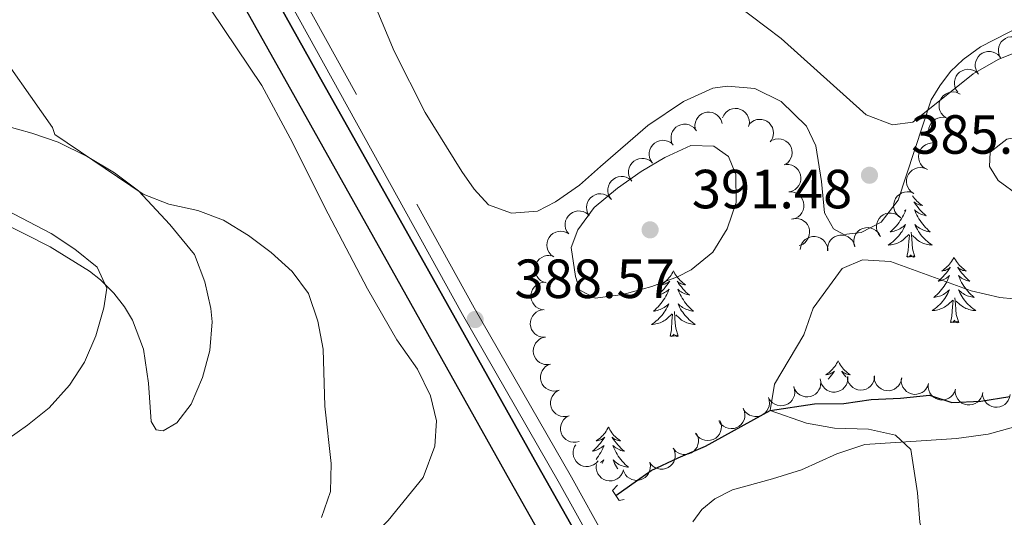
# Model space of a CAD drawing. Units: metres. Extents: x 627917 to 632426, y 687776 to 690828.
# Drawn here: x 629215 to 629394, y 688810 to 688901 of the extents above; entities that cross this region are included whole.
import ezdxf

# ---------------------------------------------------------------- set-up
doc = ezdxf.new("R2010")
doc.units = ezdxf.units.M
doc.header["$MEASUREMENT"] = 0
doc.linetypes.add('DGN Style 2', pattern=[56.87082, 34.122492, -22.748328])
doc.linetypes.add('DGN Style 3', pattern=[79.619148, 56.87082, -22.748328])
for name, color, linetype, lineweight in [('Carátula', 7, 'Continuous', 0), ('Elementos auxiliares', 7, 'Continuous', 0), ('Entidades rústicas y varios', 7, 'Continuous', 0), ('Hidrografía', 7, 'Continuous', 0), ('Relieve y altimetría', 7, 'Continuous', 0), ('Textos de rotulación', 7, 'Continuous', 0), ('Viales y ferrocarril', 7, 'Continuous', 0)]:
    doc.layers.add(name, color=color, linetype=linetype, lineweight=lineweight)
doc.styles.add('Style-Arial', font='txt')

# ---------------------------------------------------------------- blocks, each defined once
blk = doc.blocks.new('5PATER_14')
at = {"layer": 'Relieve y altimetría', "linetype": 'Continuous', "lineweight": 0}
h = blk.add_hatch(color=250, dxfattribs=at)
edge = h.paths.add_edge_path()
edge.add_ellipse((0, 0), major_axis=(-1.1, -1.11), ratio=0.999422, start_angle=0, end_angle=360)
blk = doc.blocks.new('5PATER_25')
at = {"layer": 'Relieve y altimetría', "linetype": 'Continuous', "lineweight": 0}
h = blk.add_hatch(color=250, dxfattribs=at)
edge = h.paths.add_edge_path()
edge.add_ellipse((0, 0), major_axis=(-1.1, -1.11), ratio=0.999422, start_angle=0, end_angle=360)
blk = doc.blocks.new('5PATER_97')
at = {"layer": 'Relieve y altimetría', "linetype": 'Continuous', "lineweight": 0}
h = blk.add_hatch(color=250, dxfattribs=at)
edge = h.paths.add_edge_path()
edge.add_ellipse((0, 0), major_axis=(-1.1, -1.11), ratio=0.999422, start_angle=0, end_angle=360)

msp = doc.modelspace()

# ---------------------------------------------------------------- linework, layer by layer
at = {"layer": 'Carátula', "color": 7, "linetype": 'Continuous', "lineweight": 0}
msp.add_3dface([(627972.159, 687776.04), (632426.384, 687858.937), (632371.119, 690828.434), (627916.894, 690745.537)], dxfattribs=at)
at = {"layer": 'Elementos auxiliares', "color": 250, "linetype": 'Continuous', "lineweight": 0}
msp.add_3dface([(628833.02, 688186.07), (628790.48, 690499.28), (632222.28, 690563.17), (632265.95, 688249.96)], dxfattribs=at)
at = {"layer": 'Entidades rústicas y varios', "color": 92, "linetype": 'Continuous', "lineweight": 0, "flags": 128}
for points, elevation in [([(629393.539, 688893.845), (629393.289, 688894.348), (629393.164, 688894.921), (629393.159, 688895.403), (629393.243, 688895.841), (629393.412, 688896.304), (629393.671, 688896.722), (629394.007, 688897.08), (629394.42, 688897.365), (629394.883, 688897.573), (629395.379, 688897.679), (629395.931, 688897.675), (629396.392, 688897.57), (629396.85, 688897.384), (629397.265, 688897.119), (629397.532, 688896.847), (629397.757, 688896.53)], 386.839), ([(629389.321, 688891.16), (629389.071, 688891.663), (629388.946, 688892.236), (629388.941, 688892.718), (629389.025, 688893.156), (629389.194, 688893.618), (629389.453, 688894.037), (629389.789, 688894.395), (629390.202, 688894.68), (629390.665, 688894.888), (629391.161, 688894.994), (629391.713, 688894.99), (629392.174, 688894.885), (629392.632, 688894.699), (629393.047, 688894.434), (629393.314, 688894.162), (629393.539, 688893.845)], 386.839), ([(629385.738, 688887.623), (629385.417, 688888.085), (629385.21, 688888.633), (629385.135, 688889.109), (629385.155, 688889.554), (629385.255, 688890.037), (629385.45, 688890.488), (629385.73, 688890.892), (629386.098, 688891.234), (629386.526, 688891.506), (629387.001, 688891.683), (629387.548, 688891.759), (629388.019, 688891.723), (629388.499, 688891.605), (629388.949, 688891.403), (629389.252, 688891.173), (629389.521, 688890.892)], 386.839), ([(629383.536, 688883.006), (629383.092, 688883.35), (629382.73, 688883.811), (629382.515, 688884.243), (629382.401, 688884.673), (629382.352, 688885.164), (629382.403, 688885.653), (629382.549, 688886.122), (629382.797, 688886.558), (629383.124, 688886.947), (629383.524, 688887.258), (629384.022, 688887.494), (629384.483, 688887.601), (629384.977, 688887.632), (629385.466, 688887.575), (629385.824, 688887.446), (629386.165, 688887.259)], 386.839), ([(629342.985, 688882.931), (629343.217, 688883.443), (629343.581, 688883.901), (629343.952, 688884.21), (629344.344, 688884.422), (629344.81, 688884.583), (629345.298, 688884.647), (629345.787, 688884.613), (629346.27, 688884.473), (629346.723, 688884.245), (629347.119, 688883.928), (629347.464, 688883.498), (629347.675, 688883.075), (629347.82, 688882.601), (629347.877, 688882.113), (629347.835, 688881.734), (629347.732, 688881.359)], 389.291), ([(629338.012, 688881.017), (629337.969, 688881.577), (629338.067, 688882.154), (629338.243, 688882.603), (629338.485, 688882.978), (629338.816, 688883.343), (629339.212, 688883.634), (629339.658, 688883.841), (629340.148, 688883.95), (629340.655, 688883.969), (629341.155, 688883.881), (629341.665, 688883.671), (629342.053, 688883.401), (629342.408, 688883.056), (629342.694, 688882.656), (629342.839, 688882.303), (629342.929, 688881.925)], 389.403), ([(629347.845, 688881.77), (629348.249, 688882.162), (629348.756, 688882.455), (629349.214, 688882.606), (629349.656, 688882.659), (629350.149, 688882.639), (629350.626, 688882.519), (629351.069, 688882.308), (629351.467, 688882.001), (629351.805, 688881.623), (629352.057, 688881.183), (629352.221, 688880.656), (629352.261, 688880.185), (629352.223, 688879.692), (629352.097, 688879.216), (629351.918, 688878.879), (629351.685, 688878.568)], 388.361), ([(629382.033, 688878.192), (629381.533, 688878.449), (629381.093, 688878.836), (629380.804, 688879.222), (629380.612, 688879.624), (629380.474, 688880.097), (629380.435, 688880.588), (629380.493, 688881.075), (629380.657, 688881.55), (629380.907, 688881.992), (629381.244, 688882.371), (629381.691, 688882.694), (629382.124, 688882.883), (629382.604, 688883.004), (629383.095, 688883.037), (629383.472, 688882.976), (629383.841, 688882.854)], 386.839), ([(629333.984, 688877.994), (629333.748, 688878.504), (629333.639, 688879.08), (629333.647, 688879.562), (629333.743, 688879.997), (629333.925, 688880.455), (629334.195, 688880.866), (629334.541, 688881.215), (629334.962, 688881.489), (629335.431, 688881.683), (629335.93, 688881.776), (629336.481, 688881.756), (629336.938, 688881.639), (629337.391, 688881.44), (629337.799, 688881.164), (629338.058, 688880.884), (629338.275, 688880.562)], 390.23), ([(629330.287, 688874.706), (629329.963, 688875.165), (629329.752, 688875.712), (629329.674, 688876.188), (629329.69, 688876.633), (629329.787, 688877.117), (629329.979, 688877.57), (629330.257, 688877.975), (629330.622, 688878.319), (629331.048, 688878.595), (629331.522, 688878.775), (629332.068, 688878.855), (629332.539, 688878.822), (629333.021, 688878.707), (629333.471, 688878.509), (629333.776, 688878.28), (629334.047, 688878.002)], 390.875), ([(629352.066, 688878.877), (629352.596, 688879.064), (629353.18, 688879.119), (629353.659, 688879.066), (629354.083, 688878.929), (629354.522, 688878.705), (629354.906, 688878.397), (629355.221, 688878.02), (629355.454, 688877.575), (629355.604, 688877.091), (629355.649, 688876.585), (629355.578, 688876.038), (629355.418, 688875.594), (629355.177, 688875.161), (629354.864, 688874.781), (629354.561, 688874.549), (629354.22, 688874.364)], 388.042), ([(629380.226, 688873.53), (629379.726, 688873.787), (629379.286, 688874.175), (629378.996, 688874.56), (629378.805, 688874.962), (629378.667, 688875.436), (629378.628, 688875.926), (629378.686, 688876.414), (629378.85, 688876.888), (629379.1, 688877.33), (629379.437, 688877.709), (629379.883, 688878.032), (629380.317, 688878.221), (629380.797, 688878.342), (629381.288, 688878.375), (629381.664, 688878.314), (629382.033, 688878.192)], 386.838), ([(629326.533, 688871.417), (629326.209, 688871.876), (629325.999, 688872.423), (629325.92, 688872.899), (629325.937, 688873.344), (629326.034, 688873.827), (629326.226, 688874.28), (629326.503, 688874.685), (629326.868, 688875.03), (629327.294, 688875.306), (629327.769, 688875.486), (629328.314, 688875.566), (629328.786, 688875.532), (629329.267, 688875.418), (629329.718, 688875.22), (629330.023, 688874.991), (629330.294, 688874.712)], 391.177), ([(629354.497, 688874.452), (629355.06, 688874.452), (629355.628, 688874.31), (629356.062, 688874.1), (629356.416, 688873.83), (629356.756, 688873.472), (629357.015, 688873.054), (629357.187, 688872.594), (629357.259, 688872.097), (629357.239, 688871.59), (629357.113, 688871.099), (629356.864, 688870.607), (629356.565, 688870.24), (629356.194, 688869.913), (629355.773, 688869.658), (629355.41, 688869.541), (629355.026, 688869.48)], 387.8), ([(629377.767, 688869.174), (629377.301, 688869.488), (629376.91, 688869.925), (629376.668, 688870.342), (629376.525, 688870.764), (629376.444, 688871.25), (629376.463, 688871.742), (629376.578, 688872.219), (629376.797, 688872.671), (629377.098, 688873.08), (629377.477, 688873.417), (629377.959, 688873.685), (629378.412, 688873.821), (629378.902, 688873.885), (629379.394, 688873.86), (629379.76, 688873.754), (629380.112, 688873.59)], 386.615), ([(629322.78, 688868.127), (629322.456, 688868.587), (629322.245, 688869.133), (629322.167, 688869.609), (629322.183, 688870.055), (629322.28, 688870.538), (629322.472, 688870.991), (629322.75, 688871.396), (629323.115, 688871.741), (629323.541, 688872.016), (629324.015, 688872.196), (629324.561, 688872.276), (629325.032, 688872.243), (629325.514, 688872.128), (629325.964, 688871.93), (629326.269, 688871.701), (629326.54, 688871.423)], 391.479), ([(629318.776, 688865.142), (629318.491, 688865.627), (629318.327, 688866.189), (629318.288, 688866.67), (629318.341, 688867.112), (629318.478, 688867.586), (629318.707, 688868.021), (629319.017, 688868.402), (629319.41, 688868.715), (629319.857, 688868.954), (629320.345, 688869.095), (629320.895, 688869.129), (629321.362, 688869.057), (629321.833, 688868.902), (629322.265, 688868.668), (629322.55, 688868.414), (629322.797, 688868.114)], 391.645), ([(629355.026, 688869.48), (629355.588, 688869.48), (629356.157, 688869.338), (629356.591, 688869.128), (629356.945, 688868.858), (629357.285, 688868.5), (629357.544, 688868.082), (629357.716, 688867.622), (629357.787, 688867.125), (629357.767, 688866.618), (629357.642, 688866.127), (629357.393, 688865.635), (629357.094, 688865.268), (629356.723, 688864.941), (629356.302, 688864.686), (629355.939, 688864.569), (629355.555, 688864.508)], 387.8), ([(629375.426, 688864.767), (629374.96, 688865.081), (629374.569, 688865.518), (629374.327, 688865.934), (629374.184, 688866.357), (629374.103, 688866.843), (629374.122, 688867.334), (629374.237, 688867.812), (629374.457, 688868.264), (629374.757, 688868.673), (629375.136, 688869.009), (629375.618, 688869.278), (629376.071, 688869.414), (629376.561, 688869.478), (629377.053, 688869.453), (629377.419, 688869.347), (629377.771, 688869.183)], 386.303), ([(629315.047, 688861.816), (629314.713, 688862.268), (629314.49, 688862.81), (629314.402, 688863.284), (629314.408, 688863.729), (629314.495, 688864.215), (629314.677, 688864.672), (629314.945, 688865.083), (629315.303, 688865.435), (629315.722, 688865.72), (629316.193, 688865.911), (629316.736, 688866.003), (629317.209, 688865.98), (629317.692, 688865.876), (629318.147, 688865.688), (629318.457, 688865.466), (629318.734, 688865.193)], 391.645), ([(629355.75, 688864.573), (629356.307, 688864.646), (629356.889, 688864.578), (629357.347, 688864.427), (629357.733, 688864.205), (629358.116, 688863.894), (629358.428, 688863.514), (629358.658, 688863.08), (629358.793, 688862.596), (629358.839, 688862.091), (629358.778, 688861.587), (629358.595, 688861.067), (629358.347, 688860.665), (629358.021, 688860.292), (629357.636, 688859.985), (629357.292, 688859.822), (629356.92, 688859.711)], 387.301), ([(629371.709, 688861.367), (629371.354, 688861.804), (629371.107, 688862.335), (629370.996, 688862.804), (629370.982, 688863.25), (629371.046, 688863.738), (629371.207, 688864.203), (629371.456, 688864.626), (629371.797, 688864.995), (629372.203, 688865.299), (629372.664, 688865.511), (629373.203, 688865.628), (629373.676, 688865.627), (629374.164, 688865.545), (629374.627, 688865.378), (629374.947, 688865.171), (629375.236, 688864.911)], 386.198), ([(629367.051, 688859.483), (629366.884, 688860.019), (629366.851, 688860.604), (629366.922, 688861.081), (629367.075, 688861.5), (629367.315, 688861.93), (629367.637, 688862.303), (629368.025, 688862.603), (629368.479, 688862.819), (629368.969, 688862.951), (629369.475, 688862.977), (629370.019, 688862.886), (629370.458, 688862.709), (629370.881, 688862.453), (629371.249, 688862.126), (629371.469, 688861.815), (629371.641, 688861.466)], 386.198), ([(629312.323, 688857.665), (629311.868, 688857.996), (629311.494, 688858.447), (629311.267, 688858.872), (629311.14, 688859.299), (629311.077, 688859.788), (629311.114, 688860.279), (629311.246, 688860.751), (629311.482, 688861.195), (629311.797, 688861.593), (629312.189, 688861.915), (629312.68, 688862.166), (629313.137, 688862.285), (629313.63, 688862.331), (629314.12, 688862.288), (629314.482, 688862.169), (629314.828, 688861.992)], 391.636), ([(629357.122, 688858.989), (629357.207, 688859.545), (629357.434, 688860.085), (629357.707, 688860.482), (629358.028, 688860.792), (629358.433, 688861.073), (629358.885, 688861.266), (629359.366, 688861.366), (629359.868, 688861.361), (629360.366, 688861.264), (629360.833, 688861.066), (629361.282, 688860.745), (629361.598, 688860.394), (629361.866, 688859.978), (629362.053, 688859.522), (629362.115, 688859.146), (629362.117, 688858.758)], 386.475), ([(629362.104, 688858.726), (629362.073, 688859.287), (629362.186, 688859.862), (629362.372, 688860.307), (629362.622, 688860.675), (629362.961, 688861.033), (629363.365, 688861.315), (629363.815, 688861.511), (629364.307, 688861.609), (629364.815, 688861.616), (629365.312, 688861.517), (629365.817, 688861.295), (629366.199, 688861.016), (629366.546, 688860.663), (629366.822, 688860.256), (629366.959, 688859.9), (629367.041, 688859.52)], 386.198), ([(629310.962, 688852.939), (629310.421, 688853.094), (629309.914, 688853.387), (629309.555, 688853.708), (629309.288, 688854.066), (629309.061, 688854.503), (629308.926, 688854.976), (629308.888, 688855.466), (629308.956, 688855.963), (629309.115, 688856.445), (629309.371, 688856.883), (629309.746, 688857.288), (629310.134, 688857.557), (629310.581, 688857.77), (629311.056, 688857.898), (629311.437, 688857.912), (629311.823, 688857.864)], 391.432), ([(629310.603, 688848.033), (629310.046, 688848.109), (629309.502, 688848.327), (629309.101, 688848.594), (629308.786, 688848.91), (629308.499, 688849.311), (629308.299, 688849.76), (629308.191, 688850.239), (629308.188, 688850.741), (629308.277, 688851.241), (629308.469, 688851.711), (629308.782, 688852.164), (629309.128, 688852.486), (629309.54, 688852.76), (629309.993, 688852.955), (629310.368, 688853.022), (629310.756, 688853.03)], 390.684), ([(629310.833, 688843.05), (629310.271, 688843.049), (629309.702, 688843.191), (629309.268, 688843.4), (629308.913, 688843.67), (629308.574, 688844.027), (629308.314, 688844.445), (629308.142, 688844.905), (629308.07, 688845.402), (629308.089, 688845.909), (629308.215, 688846.401), (629308.463, 688846.893), (629308.762, 688847.259), (629309.132, 688847.587), (629309.554, 688847.842), (629309.916, 688847.96), (629310.3, 688848.021)], 390.684), ([(629311.762, 688838.153), (629311.208, 688838.062), (629310.624, 688838.111), (629310.162, 688838.248), (629309.768, 688838.457), (629309.376, 688838.755), (629309.052, 688839.126), (629308.808, 688839.552), (629308.657, 688840.031), (629308.595, 688840.535), (629308.64, 688841.04), (629308.806, 688841.566), (629309.042, 688841.975), (629309.355, 688842.359), (629309.73, 688842.678), (629310.068, 688842.852), (629310.437, 688842.974)], 390.681), ([(629313.33, 688833.423), (629312.788, 688833.275), (629312.202, 688833.264), (629311.728, 688833.352), (629311.315, 688833.52), (629310.894, 688833.776), (629310.534, 688834.111), (629310.247, 688834.51), (629310.048, 688834.971), (629309.934, 688835.465), (629309.927, 688835.973), (629310.038, 688836.513), (629310.23, 688836.945), (629310.502, 688837.358), (629310.842, 688837.714), (629311.161, 688837.923), (629311.516, 688838.082)], 390.364), ([(629365.751, 688835.912), (629365.768, 688835.35), (629365.642, 688834.778), (629365.445, 688834.337), (629365.186, 688833.975), (629364.839, 688833.625), (629364.429, 688833.353), (629363.974, 688833.168), (629363.479, 688833.082), (629362.972, 688833.087), (629362.477, 688833.198), (629361.977, 688833.432), (629361.602, 688833.72), (629361.264, 688834.081), (629360.997, 688834.495), (629360.869, 688834.854), (629360.797, 688835.235)], 387.135), ([(629370.652, 688836.043), (629370.616, 688835.482), (629370.436, 688834.924), (629370.199, 688834.505), (629369.907, 688834.168), (629369.528, 688833.853), (629369.094, 688833.621), (629368.624, 688833.479), (629368.123, 688833.44), (629367.618, 688833.493), (629367.136, 688833.65), (629366.661, 688833.931), (629366.315, 688834.253), (629366.012, 688834.644), (629365.786, 688835.081), (629365.692, 688835.451), (629365.656, 688835.837)], 386.319), ([(629375.567, 688835.671), (629375.474, 688835.117), (629375.24, 688834.58), (629374.962, 688834.186), (629374.637, 688833.881), (629374.228, 688833.606), (629373.773, 688833.418), (629373.291, 688833.325), (629372.789, 688833.336), (629372.292, 688833.439), (629371.828, 688833.644), (629371.384, 688833.971), (629371.072, 688834.326), (629370.81, 688834.746), (629370.629, 688835.204), (629370.572, 688835.581), (629370.576, 688835.969)], 385.52), ([(629355.932, 688834.077), (629356.097, 688833.54), (629356.127, 688832.955), (629356.053, 688832.478), (629355.899, 688832.06), (629355.657, 688831.631), (629355.333, 688831.26), (629354.944, 688830.961), (629354.489, 688830.747), (629353.999, 688830.618), (629353.492, 688830.594), (629352.948, 688830.688), (629352.511, 688830.866), (629352.089, 688831.125), (629351.722, 688831.454), (629351.503, 688831.766), (629351.333, 688832.115)], 387.16), ([(629360.743, 688835.47), (629360.859, 688834.92), (629360.836, 688834.335), (629360.719, 688833.867), (629360.528, 688833.464), (629360.247, 688833.059), (629359.891, 688832.719), (629359.476, 688832.457), (629359.004, 688832.285), (629358.504, 688832.201), (629357.997, 688832.223), (629357.465, 688832.366), (629357.045, 688832.584), (629356.648, 688832.879), (629356.313, 688833.24), (629356.123, 688833.571), (629355.985, 688833.934)], 387.16), ([(629380.442, 688834.64), (629380.268, 688834.105), (629379.957, 688833.609), (629379.623, 688833.261), (629379.256, 688833.008), (629378.811, 688832.796), (629378.334, 688832.678), (629377.843, 688832.658), (629377.348, 688832.743), (629376.872, 688832.919), (629376.444, 688833.191), (629376.053, 688833.58), (629375.797, 688833.978), (629375.601, 688834.432), (629375.489, 688834.911), (629375.49, 688835.292), (629375.55, 688835.676)], 385.168), ([(629385.331, 688833.604), (629385.158, 688833.07), (629384.846, 688832.574), (629384.512, 688832.226), (629384.146, 688831.972), (629383.701, 688831.76), (629383.223, 688831.643), (629382.733, 688831.622), (629382.238, 688831.708), (629381.762, 688831.884), (629381.333, 688832.155), (629380.943, 688832.544), (629380.687, 688832.942), (629380.49, 688833.396), (629380.379, 688833.876), (629380.379, 688834.257), (629380.44, 688834.64)], 385.027), ([(629315.144, 688828.764), (629314.602, 688828.616), (629314.016, 688828.604), (629313.542, 688828.693), (629313.129, 688828.861), (629312.708, 688829.117), (629312.348, 688829.452), (629312.062, 688829.851), (629311.862, 688830.312), (629311.749, 688830.806), (629311.741, 688831.314), (629311.852, 688831.854), (629312.045, 688832.285), (629312.317, 688832.699), (629312.657, 688833.055), (629312.976, 688833.263), (629313.33, 688833.423)], 390.364), ([(629351.333, 688832.115), (629351.498, 688831.578), (629351.528, 688830.992), (629351.455, 688830.516), (629351.3, 688830.098), (629351.058, 688829.669), (629350.734, 688829.298), (629350.345, 688828.999), (629349.89, 688828.785), (629349.4, 688828.656), (629348.893, 688828.632), (629348.35, 688828.726), (629347.912, 688828.904), (629347.49, 688829.163), (629347.123, 688829.491), (629346.905, 688829.803), (629346.734, 688830.152)], 387.16), ([(629390.288, 688833.02), (629390.183, 688832.468), (629389.936, 688831.937), (629389.649, 688831.549), (629389.318, 688831.252), (629388.903, 688830.985), (629388.444, 688830.808), (629387.96, 688830.726), (629387.458, 688830.749), (629386.964, 688830.863), (629386.504, 688831.079), (629386.068, 688831.415), (629385.764, 688831.777), (629385.511, 688832.203), (629385.34, 688832.664), (629385.293, 688833.043), (629385.304, 688833.431)], 384.918), ([(629395.271, 688832.61), (629395.166, 688832.058), (629394.92, 688831.526), (629394.632, 688831.139), (629394.301, 688830.841), (629393.886, 688830.575), (629393.427, 688830.398), (629392.943, 688830.315), (629392.441, 688830.338), (629391.947, 688830.453), (629391.487, 688830.668), (629391.051, 688831.004), (629390.747, 688831.367), (629390.494, 688831.792), (629390.323, 688832.254), (629390.276, 688832.632), (629390.288, 688833.02)], 384.918), ([(629316.959, 688824.105), (629316.416, 688823.957), (629315.831, 688823.945), (629315.357, 688824.034), (629314.944, 688824.201), (629314.522, 688824.458), (629314.162, 688824.793), (629313.876, 688825.192), (629313.677, 688825.653), (629313.563, 688826.147), (629313.555, 688826.654), (629313.666, 688827.194), (629313.859, 688827.626), (629314.131, 688828.04), (629314.471, 688828.396), (629314.79, 688828.604), (629315.144, 688828.764)], 390.364), ([(629346.826, 688830.045), (629347.021, 688829.518), (629347.085, 688828.936), (629347.039, 688828.456), (629346.908, 688828.03), (629346.691, 688827.587), (629346.389, 688827.199), (629346.017, 688826.878), (629345.575, 688826.639), (629345.093, 688826.482), (629344.588, 688826.429), (629344.041, 688826.492), (629343.593, 688826.645), (629343.158, 688826.879), (629342.773, 688827.186), (629342.537, 688827.485), (629342.346, 688827.824)], 387.775), ([(629342.536, 688827.895), (629342.737, 688827.37), (629342.806, 688826.788), (629342.764, 688826.308), (629342.638, 688825.88), (629342.425, 688825.436), (629342.127, 688825.044), (629341.758, 688824.72), (629341.319, 688824.477), (629340.838, 688824.315), (629340.334, 688824.257), (629339.785, 688824.315), (629339.337, 688824.464), (629338.898, 688824.694), (629338.511, 688824.997), (629338.272, 688825.294), (629338.078, 688825.631)], 389.176), ([(629338.25, 688825.546), (629338.499, 688825.043), (629338.622, 688824.47), (629338.626, 688823.988), (629338.541, 688823.55), (629338.37, 688823.088), (629338.11, 688822.67), (629337.774, 688822.313), (629337.359, 688822.029), (629336.896, 688821.822), (629336.399, 688821.718), (629335.848, 688821.723), (629335.387, 688821.829), (629334.929, 688822.017), (629334.515, 688822.282), (629334.249, 688822.555), (629334.025, 688822.873)], 390.19), ([(629320.391, 688820.571), (629320.017, 688820.152), (629319.533, 688819.823), (629319.087, 688819.638), (629318.649, 688819.553), (629318.157, 688819.538), (629317.672, 688819.623), (629317.215, 688819.801), (629316.796, 688820.079), (629316.431, 688820.431), (629316.148, 688820.852), (629315.946, 688821.365), (629315.872, 688821.832), (629315.875, 688822.327), (629315.965, 688822.811), (629316.119, 688823.16), (629316.329, 688823.487)], 390.364), ([(629334.038, 688822.879), (629334.288, 688822.375), (629334.412, 688821.802), (629334.416, 688821.32), (629334.332, 688820.883), (629334.161, 688820.42), (629333.902, 688820.002), (629333.566, 688819.644), (629333.152, 688819.36), (629332.689, 688819.153), (629332.193, 688819.047), (629331.641, 688819.052), (629331.18, 688819.158), (629330.722, 688819.345), (629330.307, 688819.61), (629330.041, 688819.883), (629329.816, 688820.199)], 390.357), ([(629325.008, 688818.928), (629324.839, 688818.392), (629324.532, 688817.893), (629324.201, 688817.542), (629323.837, 688817.285), (629323.394, 688817.069), (629322.917, 688816.947), (629322.427, 688816.922), (629321.931, 688817.004), (629321.454, 688817.175), (629321.023, 688817.443), (629320.629, 688817.828), (629320.369, 688818.224), (629320.169, 688818.676), (629320.053, 688819.155), (629320.05, 688819.536), (629320.107, 688819.92)], 390.364), ([(629329.768, 688820.301), (629329.887, 688819.751), (629329.867, 688819.166), (629329.753, 688818.697), (629329.564, 688818.294), (629329.286, 688817.887), (629328.932, 688817.545), (629328.519, 688817.281), (629328.048, 688817.106), (629327.548, 688817.019), (629327.041, 688817.038), (629326.507, 688817.178), (629326.086, 688817.393), (629325.688, 688817.687), (629325.351, 688818.045), (629325.159, 688818.375), (629325.019, 688818.737)], 390.364)]:
    msp.add_lwpolyline(points, dxfattribs=dict(at, elevation=elevation))
for points in [[(629377.546, 688868.759), (629377.725, 688868.506), (629377.919, 688868.258), (629378.126, 688868.02), (629378.345, 688867.794), (629378.575, 688867.578), (629378.815, 688867.375), (629379.066, 688867.184), (629379.326, 688867.006), (629379.127, 688867.029), (629378.924, 688867.067), (629378.725, 688867.122), (629378.53, 688867.191), (629378.341, 688867.276), (629378.16, 688867.375), (629377.986, 688867.487), (629377.781, 688867.678), (629377.822, 688867.613), (629378.052, 688867.268), (629378.295, 688866.932), (629378.551, 688866.606), (629378.819, 688866.29), (629379.099, 688865.985), (629379.391, 688865.691), (629379.694, 688865.408), (629380.007, 688865.137), (629379.883, 688865.16), (629379.637, 688865.218), (629379.395, 688865.291), (629379.159, 688865.379), (629378.928, 688865.482), (629378.705, 688865.6), (629378.489, 688865.731), (629378.282, 688865.876), (629378.085, 688866.033), (629377.898, 688866.203), (629377.986, 688865.981), (629378.142, 688865.62), (629378.313, 688865.266), (629378.498, 688864.919), (629378.698, 688864.579), (629378.91, 688864.248), (629379.137, 688863.926), (629379.376, 688863.614), (629379.627, 688863.311), (629379.891, 688863.019), (629380.166, 688862.738), (629380.453, 688862.468), (629380.75, 688862.21), (629380.554, 688862.235), (629380.287, 688862.282), (629380.024, 688862.345), (629379.765, 688862.424), (629379.51, 688862.518), (629379.262, 688862.626), (629379.021, 688862.749), (629378.787, 688862.887), (629378.562, 688863.037), (629378.346, 688863.201), (629378.14, 688863.377), (629377.945, 688863.565), (629378.086, 688863.238), (629378.241, 688862.917), (629378.41, 688862.603), (629378.593, 688862.298), (629378.79, 688862.001), (629379, 688861.713), (629379.223, 688861.435), (629379.458, 688861.167), (629379.704, 688860.909), (629379.962, 688860.664), (629380.231, 688860.43), (629380.51, 688860.208), (629380.799, 688859.999), (629381.089, 688859.808), (629380.824, 688859.817), (629380.561, 688859.842), (629380.299, 688859.883), (629380.04, 688859.94), (629379.785, 688860.012), (629379.535, 688860.099), (629379.291, 688860.202), (629379.053, 688860.318), (629378.823, 688860.449), (629378.601, 688860.594), (629378.388, 688860.752), (629378.185, 688860.922), (629377.527, 688861.542)], [(629376.073, 688865.985), (629376.133, 688866.033), (629376.32, 688866.203), (629376.232, 688865.981), (629376.076, 688865.62), (629375.905, 688865.266), (629375.72, 688864.919), (629375.52, 688864.579), (629375.308, 688864.248), (629375.081, 688863.926), (629374.842, 688863.614), (629374.591, 688863.311), (629374.327, 688863.019), (629374.052, 688862.738), (629373.765, 688862.468), (629373.468, 688862.21), (629373.664, 688862.235), (629373.931, 688862.282), (629374.194, 688862.345), (629374.453, 688862.424), (629374.708, 688862.518), (629374.956, 688862.626), (629375.197, 688862.749), (629375.431, 688862.887), (629375.656, 688863.037), (629375.872, 688863.201), (629376.078, 688863.377), (629376.273, 688863.565), (629376.132, 688863.238), (629375.977, 688862.917), (629375.808, 688862.603), (629375.625, 688862.298), (629375.428, 688862.001), (629375.218, 688861.713), (629374.995, 688861.435), (629374.76, 688861.167), (629374.514, 688860.909), (629374.256, 688860.664), (629373.987, 688860.43), (629373.708, 688860.208), (629373.419, 688859.999), (629373.129, 688859.808), (629373.394, 688859.817), (629373.657, 688859.842), (629373.919, 688859.883), (629374.178, 688859.94), (629374.433, 688860.012), (629374.683, 688860.099), (629374.927, 688860.202), (629375.165, 688860.318), (629375.395, 688860.449), (629375.617, 688860.594), (629375.83, 688860.752), (629376.033, 688860.922), (629376.881, 688861.721)], [(629376.49, 688857.672), (629376.735, 688858.79), (629376.848, 688860.532), (629376.896, 688860.965), (629376.959, 688861.688)], [(629377.96, 688857.672), (629377.531, 688859.112), (629377.44, 688860.016), (629377.394, 688860.965), (629377.292, 688862.129)], [(629377.96, 688857.672), (629377.786, 688857.604), (629377.767, 688857.843), (629377.577, 688857.621), (629377.456, 688857.824), (629377.335, 688857.716), (629377.065, 688857.662), (629377.261, 688858.055), (629376.876, 688857.675), (629376.688, 688857.621), (629376.647, 688857.783), (629376.49, 688857.672)], [(629385.069, 688857.604), (629384.958, 688857.385), (629384.803, 688857.11), (629384.635, 688856.844), (629384.453, 688856.587), (629384.259, 688856.339), (629384.052, 688856.101), (629383.833, 688855.875), (629383.603, 688855.659), (629383.363, 688855.456), (629383.112, 688855.265), (629382.852, 688855.087), (629383.051, 688855.11), (629383.254, 688855.148), (629383.453, 688855.203), (629383.648, 688855.272), (629383.837, 688855.357), (629384.018, 688855.456), (629384.192, 688855.568), (629384.397, 688855.759), (629384.356, 688855.694), (629384.126, 688855.349), (629383.883, 688855.013), (629383.627, 688854.687), (629383.359, 688854.371), (629383.079, 688854.066), (629382.787, 688853.772), (629382.484, 688853.489), (629382.171, 688853.218), (629382.295, 688853.241), (629382.541, 688853.299), (629382.783, 688853.372), (629383.019, 688853.46), (629383.25, 688853.563), (629383.473, 688853.681), (629383.689, 688853.812), (629383.896, 688853.957), (629384.093, 688854.114), (629384.28, 688854.284), (629384.192, 688854.062), (629384.036, 688853.701), (629383.865, 688853.347), (629383.68, 688853), (629383.48, 688852.66), (629383.268, 688852.329), (629383.041, 688852.007), (629382.802, 688851.695), (629382.551, 688851.392), (629382.287, 688851.1), (629382.012, 688850.819), (629381.725, 688850.549), (629381.428, 688850.291), (629381.624, 688850.316), (629381.891, 688850.363), (629382.154, 688850.426), (629382.413, 688850.505), (629382.668, 688850.599), (629382.916, 688850.707), (629383.157, 688850.83), (629383.391, 688850.968), (629383.616, 688851.118), (629383.832, 688851.282), (629384.038, 688851.458), (629384.233, 688851.646), (629384.092, 688851.319), (629383.937, 688850.998), (629383.768, 688850.684), (629383.585, 688850.379), (629383.388, 688850.082), (629383.178, 688849.794), (629382.955, 688849.516), (629382.72, 688849.248), (629382.474, 688848.99), (629382.216, 688848.745), (629381.947, 688848.511), (629381.668, 688848.289), (629381.379, 688848.08), (629381.089, 688847.889), (629381.354, 688847.898), (629381.617, 688847.923), (629381.879, 688847.964), (629382.138, 688848.021), (629382.393, 688848.093), (629382.643, 688848.18), (629382.887, 688848.283), (629383.125, 688848.399), (629383.355, 688848.53), (629383.577, 688848.675), (629383.79, 688848.833), (629383.993, 688849.003), (629384.841, 688849.802)], [(629385.069, 688857.604), (629385.18, 688857.385), (629385.335, 688857.11), (629385.503, 688856.844), (629385.685, 688856.587), (629385.879, 688856.339), (629386.086, 688856.101), (629386.305, 688855.875), (629386.535, 688855.659), (629386.775, 688855.456), (629387.026, 688855.265), (629387.286, 688855.087), (629387.087, 688855.11), (629386.884, 688855.148), (629386.685, 688855.203), (629386.49, 688855.272), (629386.301, 688855.357), (629386.12, 688855.456), (629385.946, 688855.568), (629385.741, 688855.759), (629385.782, 688855.694), (629386.012, 688855.349), (629386.255, 688855.013), (629386.511, 688854.687), (629386.779, 688854.371), (629387.059, 688854.066), (629387.351, 688853.772), (629387.654, 688853.489), (629387.967, 688853.218), (629387.843, 688853.241), (629387.597, 688853.299), (629387.355, 688853.372), (629387.119, 688853.46), (629386.888, 688853.563), (629386.665, 688853.681), (629386.449, 688853.812), (629386.242, 688853.957), (629386.045, 688854.114), (629385.858, 688854.284), (629385.946, 688854.062), (629386.102, 688853.701), (629386.273, 688853.347), (629386.458, 688853), (629386.658, 688852.66), (629386.87, 688852.329), (629387.097, 688852.007), (629387.336, 688851.695), (629387.587, 688851.392), (629387.851, 688851.1), (629388.126, 688850.819), (629388.413, 688850.549), (629388.71, 688850.291), (629388.514, 688850.316), (629388.247, 688850.363), (629387.984, 688850.426), (629387.725, 688850.505), (629387.47, 688850.599), (629387.222, 688850.707), (629386.981, 688850.83), (629386.747, 688850.968), (629386.522, 688851.118), (629386.306, 688851.282), (629386.1, 688851.458), (629385.905, 688851.646), (629386.046, 688851.319), (629386.201, 688850.998), (629386.37, 688850.684), (629386.553, 688850.379), (629386.75, 688850.082), (629386.96, 688849.794), (629387.183, 688849.516), (629387.418, 688849.248), (629387.664, 688848.99), (629387.922, 688848.745), (629388.191, 688848.511), (629388.47, 688848.289), (629388.759, 688848.08), (629389.049, 688847.889), (629388.784, 688847.898), (629388.521, 688847.923), (629388.259, 688847.964), (629388, 688848.021), (629387.745, 688848.093), (629387.495, 688848.18), (629387.251, 688848.283), (629387.013, 688848.399), (629386.783, 688848.53), (629386.561, 688848.675), (629386.348, 688848.833), (629386.145, 688849.003), (629385.487, 688849.623)], [(629334.079, 688855.096), (629333.968, 688854.877), (629333.813, 688854.602), (629333.645, 688854.336), (629333.463, 688854.079), (629333.269, 688853.831), (629333.062, 688853.593), (629332.843, 688853.367), (629332.613, 688853.151), (629332.373, 688852.948), (629332.122, 688852.757), (629331.862, 688852.579), (629332.061, 688852.602), (629332.264, 688852.64), (629332.463, 688852.695), (629332.658, 688852.764), (629332.847, 688852.849), (629333.028, 688852.948), (629333.202, 688853.06), (629333.407, 688853.251), (629333.366, 688853.186), (629333.136, 688852.841), (629332.893, 688852.505), (629332.637, 688852.179), (629332.369, 688851.863), (629332.089, 688851.558), (629331.797, 688851.264), (629331.494, 688850.981), (629331.181, 688850.71), (629331.305, 688850.733), (629331.551, 688850.791), (629331.793, 688850.864), (629332.029, 688850.952), (629332.26, 688851.055), (629332.483, 688851.173), (629332.699, 688851.304), (629332.906, 688851.449), (629333.103, 688851.606), (629333.29, 688851.776), (629333.202, 688851.554), (629333.046, 688851.193), (629332.875, 688850.839), (629332.69, 688850.492), (629332.49, 688850.152), (629332.278, 688849.821), (629332.051, 688849.499), (629331.812, 688849.187), (629331.561, 688848.884), (629331.297, 688848.592), (629331.022, 688848.311), (629330.735, 688848.041), (629330.438, 688847.783), (629330.634, 688847.808), (629330.901, 688847.855), (629331.164, 688847.918), (629331.423, 688847.997), (629331.678, 688848.091), (629331.926, 688848.199), (629332.167, 688848.322), (629332.401, 688848.46), (629332.626, 688848.61), (629332.842, 688848.774), (629333.048, 688848.95), (629333.243, 688849.138), (629333.102, 688848.811), (629332.947, 688848.49), (629332.778, 688848.176), (629332.595, 688847.871), (629332.398, 688847.574), (629332.188, 688847.286), (629331.965, 688847.008), (629331.73, 688846.74), (629331.484, 688846.482), (629331.226, 688846.237), (629330.957, 688846.003), (629330.678, 688845.781), (629330.389, 688845.572), (629330.099, 688845.381), (629330.364, 688845.39), (629330.627, 688845.415), (629330.889, 688845.456), (629331.148, 688845.513), (629331.403, 688845.585), (629331.653, 688845.672), (629331.897, 688845.775), (629332.135, 688845.891), (629332.365, 688846.022), (629332.587, 688846.167), (629332.8, 688846.325), (629333.003, 688846.495), (629333.851, 688847.294)], [(629334.079, 688855.096), (629334.19, 688854.877), (629334.345, 688854.602), (629334.513, 688854.336), (629334.695, 688854.079), (629334.889, 688853.831), (629335.096, 688853.593), (629335.315, 688853.367), (629335.545, 688853.151), (629335.785, 688852.948), (629336.036, 688852.757), (629336.296, 688852.579), (629336.097, 688852.602), (629335.894, 688852.64), (629335.695, 688852.695), (629335.5, 688852.764), (629335.311, 688852.849), (629335.13, 688852.948), (629334.956, 688853.06), (629334.751, 688853.251), (629334.792, 688853.186), (629335.022, 688852.841), (629335.265, 688852.505), (629335.521, 688852.179), (629335.789, 688851.863), (629336.069, 688851.558), (629336.361, 688851.264), (629336.664, 688850.981), (629336.977, 688850.71), (629336.853, 688850.733), (629336.607, 688850.791), (629336.365, 688850.864), (629336.129, 688850.952), (629335.898, 688851.055), (629335.675, 688851.173), (629335.459, 688851.304), (629335.252, 688851.449), (629335.055, 688851.606), (629334.868, 688851.776), (629334.956, 688851.554), (629335.112, 688851.193), (629335.283, 688850.839), (629335.468, 688850.492), (629335.668, 688850.152), (629335.88, 688849.821), (629336.107, 688849.499), (629336.346, 688849.187), (629336.597, 688848.884), (629336.861, 688848.592), (629337.136, 688848.311), (629337.423, 688848.041), (629337.72, 688847.783), (629337.524, 688847.808), (629337.257, 688847.855), (629336.994, 688847.918), (629336.735, 688847.997), (629336.48, 688848.091), (629336.232, 688848.199), (629335.991, 688848.322), (629335.757, 688848.46), (629335.532, 688848.61), (629335.316, 688848.774), (629335.11, 688848.95), (629334.915, 688849.138), (629335.056, 688848.811), (629335.211, 688848.49), (629335.38, 688848.176), (629335.563, 688847.871), (629335.76, 688847.574), (629335.97, 688847.286), (629336.193, 688847.008), (629336.428, 688846.74), (629336.674, 688846.482), (629336.932, 688846.237), (629337.201, 688846.003), (629337.48, 688845.781), (629337.769, 688845.572), (629338.059, 688845.381), (629337.794, 688845.39), (629337.531, 688845.415), (629337.269, 688845.456), (629337.01, 688845.513), (629336.755, 688845.585), (629336.505, 688845.672), (629336.261, 688845.775), (629336.023, 688845.891), (629335.793, 688846.022), (629335.571, 688846.167), (629335.358, 688846.325), (629335.155, 688846.495), (629334.497, 688847.115)], [(629385.92, 688845.753), (629385.491, 688847.193), (629385.4, 688848.097), (629385.354, 688849.046), (629385.252, 688850.21)], [(629384.45, 688845.753), (629384.695, 688846.871), (629384.808, 688848.613), (629384.856, 688849.046), (629384.919, 688849.769)], [(629333.46, 688843.245), (629333.705, 688844.363), (629333.818, 688846.105), (629333.866, 688846.538), (629333.929, 688847.261)], [(629334.93, 688843.245), (629334.501, 688844.685), (629334.41, 688845.589), (629334.364, 688846.538), (629334.262, 688847.702)], [(629385.92, 688845.753), (629385.746, 688845.685), (629385.727, 688845.924), (629385.537, 688845.702), (629385.416, 688845.905), (629385.295, 688845.797), (629385.025, 688845.743), (629385.221, 688846.136), (629384.836, 688845.756), (629384.648, 688845.702), (629384.607, 688845.864), (629384.45, 688845.753)], [(629334.93, 688843.245), (629334.756, 688843.177), (629334.737, 688843.416), (629334.547, 688843.194), (629334.426, 688843.397), (629334.305, 688843.289), (629334.035, 688843.235), (629334.231, 688843.628), (629333.846, 688843.248), (629333.658, 688843.194), (629333.617, 688843.356), (629333.46, 688843.245)], [(629364.001, 688838.736), (629363.89, 688838.517), (629363.735, 688838.242), (629363.567, 688837.976), (629363.385, 688837.719), (629363.191, 688837.471), (629362.984, 688837.233), (629362.765, 688837.007), (629362.535, 688836.791), (629362.295, 688836.588), (629362.044, 688836.397), (629361.784, 688836.219), (629361.983, 688836.242), (629362.186, 688836.28), (629362.385, 688836.335), (629362.58, 688836.404), (629362.769, 688836.489), (629362.95, 688836.588), (629363.124, 688836.7), (629363.329, 688836.891), (629363.288, 688836.826), (629363.058, 688836.481), (629362.815, 688836.145), (629362.559, 688835.819), (629362.291, 688835.503), (629362.224, 688835.43)], [(629364.001, 688838.736), (629364.112, 688838.517), (629364.267, 688838.242), (629364.435, 688837.976), (629364.617, 688837.719), (629364.811, 688837.471), (629365.018, 688837.233), (629365.237, 688837.007), (629365.467, 688836.791), (629365.707, 688836.588), (629365.958, 688836.397), (629366.218, 688836.219), (629366.019, 688836.242), (629365.816, 688836.28), (629365.617, 688836.335), (629365.422, 688836.404), (629365.233, 688836.489), (629365.052, 688836.588), (629364.878, 688836.7), (629364.673, 688836.891), (629364.714, 688836.826), (629364.944, 688836.481), (629365.187, 688836.145), (629365.436, 688835.828)], [(629322.262, 688826.711), (629322.151, 688826.492), (629321.996, 688826.217), (629321.828, 688825.951), (629321.646, 688825.694), (629321.452, 688825.446), (629321.245, 688825.208), (629321.026, 688824.982), (629320.796, 688824.766), (629320.556, 688824.563), (629320.305, 688824.372), (629320.045, 688824.194), (629320.244, 688824.217), (629320.447, 688824.255), (629320.646, 688824.31), (629320.841, 688824.379), (629321.03, 688824.464), (629321.211, 688824.563), (629321.385, 688824.675), (629321.59, 688824.866), (629321.549, 688824.801), (629321.319, 688824.456), (629321.076, 688824.12), (629320.82, 688823.794), (629320.552, 688823.478), (629320.272, 688823.173), (629319.98, 688822.879), (629319.677, 688822.596), (629319.364, 688822.325), (629319.488, 688822.348), (629319.734, 688822.406), (629319.976, 688822.479), (629320.212, 688822.567), (629320.443, 688822.67), (629320.666, 688822.788), (629320.882, 688822.919), (629321.089, 688823.064), (629321.286, 688823.221), (629321.473, 688823.391), (629321.385, 688823.169), (629321.229, 688822.808), (629321.058, 688822.454), (629320.873, 688822.107), (629320.673, 688821.767), (629320.461, 688821.436), (629320.234, 688821.114), (629320.022, 688820.837)], [(629322.262, 688826.711), (629322.373, 688826.492), (629322.528, 688826.217), (629322.696, 688825.951), (629322.878, 688825.694), (629323.072, 688825.446), (629323.279, 688825.208), (629323.498, 688824.982), (629323.728, 688824.766), (629323.968, 688824.563), (629324.219, 688824.372), (629324.479, 688824.194), (629324.28, 688824.217), (629324.077, 688824.255), (629323.878, 688824.31), (629323.683, 688824.379), (629323.494, 688824.464), (629323.313, 688824.563), (629323.139, 688824.675), (629322.934, 688824.866), (629322.975, 688824.801), (629323.205, 688824.456), (629323.448, 688824.12), (629323.704, 688823.794), (629323.972, 688823.478), (629324.252, 688823.173), (629324.544, 688822.879), (629324.847, 688822.596), (629325.16, 688822.325), (629325.036, 688822.348), (629324.79, 688822.406), (629324.548, 688822.479), (629324.312, 688822.567), (629324.081, 688822.67), (629323.858, 688822.788), (629323.642, 688822.919), (629323.435, 688823.064), (629323.238, 688823.221), (629323.051, 688823.391), (629323.139, 688823.169), (629323.295, 688822.808), (629323.466, 688822.454), (629323.651, 688822.107), (629323.851, 688821.767), (629324.063, 688821.436), (629324.29, 688821.114), (629324.529, 688820.802), (629324.78, 688820.499), (629325.044, 688820.207), (629325.319, 688819.926), (629325.606, 688819.656), (629325.903, 688819.398), (629325.707, 688819.423), (629325.44, 688819.47), (629325.177, 688819.533), (629324.918, 688819.612), (629324.663, 688819.706), (629324.415, 688819.814), (629324.174, 688819.937), (629323.94, 688820.075), (629323.715, 688820.225), (629323.499, 688820.389), (629323.293, 688820.565), (629323.098, 688820.753), (629323.239, 688820.426), (629323.394, 688820.105), (629323.563, 688819.791), (629323.746, 688819.486), (629323.943, 688819.189), (629323.982, 688819.136)], [(629320.84, 688820.249), (629321.025, 688820.389), (629321.231, 688820.565), (629321.426, 688820.753), (629321.285, 688820.426), (629321.13, 688820.105), (629321.105, 688820.059)]]:
    msp.add_lwpolyline(points, dxfattribs=at)
at = {"layer": 'Entidades rústicas y varios', "color": 92, "linetype": 'Continuous', "lineweight": 0}
for points in [[(629250.084, 688902.487, 388.739), (629259.254, 688888.785, 388.739), (629264.42, 688879.251, 388.739), (629271.332, 688865.481, 389.38), (629278.459, 688851.821, 389.7), (629283.839, 688842.556, 389.7), (629287.581, 688837.259, 389.7), (629289.922, 688832.383, 389.7), (629291.026, 688827.875, 389.7), (629290.732, 688823.251, 389.7), (629288.618, 688817.54, 389.38), (629282.218, 688809.706, 389.38), (629273.246, 688800.62, 389.7), (629268.862, 688796.884, 389.7), (629264.796, 688793.956, 389.7), (629260.191, 688791.186, 390.02), (629255.26, 688788.898, 390.02), (629250.112, 688787.145, 390.661), (629244.904, 688786.199, 390.982), (629239.532, 688785.842, 390.982), (629233.618, 688786.074, 391.302), (629228.29, 688787.169, 391.622), (629218.858, 688791.302, 392.263), (629212.221, 688795.399, 392.904)], [(629397.58, 688899.752, 382.974), (629389.865, 688895.833, 383.935), (629386.708, 688893.556, 384.256), (629384.411, 688891.338, 384.256), (629382.492, 688888.746, 384.576), (629380.949, 688886.21, 384.576), (629374.937, 688867.952, 385.537), (629371.845, 688863.955, 385.217), (629368.202, 688862.105, 385.217), (629365.033, 688861.708, 385.537), (629363.145, 688862.771, 385.537), (629361.515, 688865.664, 385.537), (629360.995, 688871.358, 385.537), (629359.933, 688877.854, 386.178), (629358.244, 688881.445, 386.178), (629353.647, 688885.931, 385.858), (629348.849, 688888.265, 386.178), (629343.902, 688888.718, 386.498), (629341.217, 688888.325, 386.498), (629335.911, 688885.926, 387.459), (629329.435, 688881.532, 388.1), (629320.828, 688874.115, 388.42), (629316.98, 688870.704, 389.061), (629312.646, 688867.667, 389.061), (629309.378, 688865.98, 388.741), (629304.65, 688865.574, 388.741), (629300.448, 688867.107, 388.741), (629297.85, 688869.993, 388.741), (629295.627, 688873.203, 388.42), (629288.948, 688883.911, 388.1), (629283.342, 688895.055, 388.1), (629280.068, 688902.882, 388.1)], [(629211.412, 688864.191, 395.787), (629220.794, 688859.467, 395.467), (629227.97, 688855.051, 394.826), (629229.969, 688853.451, 394.506), (629232.403, 688851.048, 394.506), (629234.299, 688848.587, 394.186), (629235.766, 688846.124, 394.186), (629237.788, 688840.87, 393.865), (629238.687, 688834.694, 393.865), (629239.161, 688827.71, 392.904), (629240.084, 688826.211, 391.943), (629241.321, 688826.058, 391.623), (629243.838, 688827.471, 391.623), (629246.45, 688830.873, 391.623), (629248.516, 688835.724, 391.302), (629249.829, 688840.623, 391.302), (629250.226, 688845.839, 390.982), (629249.996, 688848.256, 390.982), (629248.89, 688853.14, 390.982), (629247.032, 688858.073, 390.982), (629242.536, 688863.526, 390.341), (629236.854, 688869.672, 390.02), (629232.48, 688872.923, 390.02), (629227.516, 688875.901, 390.02), (629222.287, 688878.502, 390.02), (629217.493, 688880.138, 390.02), (629209.578, 688882.346, 390.661)], [(629337.628, 688809.508, 387.139), (629339.227, 688811.721, 387.139), (629341.579, 688813.671, 386.818), (629344.794, 688815.304, 386.818), (629352.091, 688817.284, 386.818), (629357.348, 688818.93, 386.178), (629363.779, 688821.873, 386.178), (629368.875, 688823.517, 385.857), (629379.082, 688824.227, 385.216), (629385.529, 688824.643, 385.216), (629391.275, 688825.432, 384.896), (629403.83, 688828.897, 384.255)]]:
    msp.add_polyline3d(points, dxfattribs=at)
at = {"layer": 'Hidrografía', "color": 170, "linetype": 'Continuous', "lineweight": 25}
for points in [[(629346.862, 688701.853, 388.679), (629347.815, 688733.774, 388.839), (629347.916, 688736.014, 388.839), (629347.912, 688738.433, 388.839), (629347.795, 688740.852, 388.839), (629347.565, 688743.261, 388.839), (629347.223, 688745.656, 388.839), (629346.769, 688748.036, 388.839), (629346.204, 688750.39, 388.839), (629345.529, 688752.716, 388.839), (629344.745, 688755.007, 388.839), (629343.857, 688757.257, 388.839), (629342.884, 688759.421, 388.839), (629340.971, 688763.35, 388.839), (629326.499, 688789.447, 388.679), (629309.348, 688819.793, 388.679), (629288.755, 688856.558, 388.679), (629270.286, 688889.396, 388.679), (629257.916, 688911.628, 388.679)], [(629257.916, 688911.628, 388.679), (629270.286, 688889.396, 388.679), (629288.755, 688856.558, 388.679), (629309.348, 688819.793, 388.679), (629326.499, 688789.447, 388.679), (629340.971, 688763.35, 388.839), (629342.884, 688759.421, 388.839), (629343.857, 688757.257, 388.839), (629344.745, 688755.007, 388.839), (629345.529, 688752.716, 388.839), (629346.204, 688750.39, 388.839), (629346.769, 688748.036, 388.839), (629347.223, 688745.656, 388.839), (629347.565, 688743.261, 388.839), (629347.795, 688740.852, 388.839), (629347.912, 688738.433, 388.839), (629347.916, 688736.014, 388.839), (629347.815, 688733.774, 388.839), (629346.862, 688701.853, 388.679)], [(629252.937, 688908.839, 388.679), (629265.306, 688886.61, 388.679), (629283.779, 688853.764, 388.679), (629304.375, 688816.996, 388.679), (629321.52, 688786.661, 388.679), (629335.907, 688760.717, 388.839), (629337.715, 688757.002, 388.839), (629338.598, 688755.037, 388.839), (629339.389, 688753.035, 388.839), (629340.086, 688750.996, 388.839), (629340.686, 688748.928, 388.839), (629341.189, 688746.833, 388.839), (629341.593, 688744.719, 388.839), (629341.897, 688742.587, 388.839), (629342.102, 688740.443, 388.839), (629342.206, 688738.292, 388.839), (629342.209, 688736.139, 388.839), (629342.112, 688733.987, 388.839), (629341.158, 688702.017, 388.679)], [(629252.937, 688908.839, 388.679), (629265.306, 688886.61, 388.679), (629283.779, 688853.764, 388.679), (629304.375, 688816.996, 388.679), (629321.52, 688786.661, 388.679), (629335.907, 688760.717, 388.839), (629337.715, 688757.002, 388.839), (629338.598, 688755.037, 388.839), (629339.389, 688753.035, 388.839), (629340.086, 688750.996, 388.839), (629340.686, 688748.928, 388.839), (629341.189, 688746.833, 388.839), (629341.593, 688744.719, 388.839), (629341.897, 688742.587, 388.839), (629342.102, 688740.443, 388.839), (629342.206, 688738.292, 388.839), (629342.209, 688736.139, 388.839), (629342.112, 688733.987, 388.839), (629341.158, 688702.017, 388.679)]]:
    msp.add_polyline3d(points, dxfattribs=at)
at = {"layer": 'Hidrografía', "color": 142, "linetype": 'DGN Style 3', "lineweight": 25}
msp.add_polyline3d([(629323.597, 688814.278, 386.57), (629330.048, 688818.788, 386.476), (629334.935, 688821.141, 386.155), (629339.91, 688823.236, 386.155), (629351.67, 688829.696, 385), (629359.745, 688830.95, 384.359), (629365.034, 688830.984, 384.038), (629370.017, 688831.746, 384.038), (629375.347, 688831.994, 383.718), (629380.589, 688832.5, 383.077), (629384.683, 688831.193, 383.077), (629389.97, 688831.399, 382.757), (629395.21, 688832.249, 382.437)], dxfattribs=at)
at = {"layer": 'Relieve y altimetría', "color": 30, "linetype": 'Continuous', "lineweight": 0, "flags": 128}
for points, elevation in [([(629345.508, 688903.56), (629353.663, 688897.376), (629369.08, 688883.453), (629373.864, 688881.648), (629377.569, 688882.155), (629388.532, 688890.931), (629393.084, 688893.54), (629398.07, 688895.56)], 385), ([(629209.614, 688897.674), (629221.238, 688881.165), (629221.632, 688879.895), (629237.717, 688869.032), (629242.395, 688867.267), (629247.626, 688866.084), (629252.313, 688864.34), (629256.845, 688861.52), (629260.949, 688858.429), (629264.787, 688855.013), (629267.751, 688850.988), (629269.475, 688845.995), (629270.4, 688840.874), (629270.735, 688830.49), (629271.887, 688820.068), (629271.757, 688815.015), (629270.15, 688810.28)], 390), ([(629404.97, 688880.942), (629394.662, 688879.049), (629391.667, 688876.666), (629391.522, 688874.085), (629393.097, 688871.515), (629396.931, 688868.744), (629401.725, 688867.001), (629406.616, 688867.032), (629411.39, 688868.567), (629414.546, 688870.898), (629421.325, 688878.357), (629421.309, 688880.937), (629419.365, 688882.269), (629415.924, 688882.462), (629404.97, 688880.942)], 390), ([(629334.838, 688854.003), (629330.143, 688852.282), (629324.866, 688850.824), (629319.867, 688850.146), (629317.063, 688851.58), (629316.294, 688854.101), (629315.509, 688859.363), (629316.725, 688862.596), (629319.678, 688866.634), (629323.933, 688870.166), (629328.214, 688873.203), (629332.513, 688875.752), (629337.271, 688877.917), (629341.406, 688877.8), (629344.106, 688875.883), (629345.416, 688872.612), (629345.502, 688867.561), (629343.866, 688862.767), (629341.222, 688858.523), (629337.322, 688855.281), (629334.838, 688854.003)], 390), ([(629207.377, 688869.018), (629220.966, 688861.901), (629225.284, 688859.08), (629229.336, 688855.773), (629231.134, 688851.968), (629230.565, 688848.417), (629229.092, 688843.301), (629227.026, 688838.505), (629224.301, 688834.315), (629220.618, 688830.225), (629216.684, 688827.045), (629203.508, 688817.718)], 395), ([(629398.358, 688849.769), (629393.385, 688850.271), (629388.218, 688851.467), (629373.536, 688856.814), (629368.428, 688857.105), (629364.73, 688855.523), (629359.472, 688848.357), (629357.804, 688843.488), (629352.446, 688834.484), (629351.67, 688829.696), (629358.242, 688827.426), (629363.354, 688826.491), (629369.536, 688826.314), (629374.41, 688825.218), (629377.245, 688822.654), (629378.423, 688814.761), (629378.833, 688809.443), (629381.328, 688799.324), (629387.59, 688785.21), (629389.996, 688780.551), (629393.271, 688776.678), (629401.836, 688770.84)], 385)]:
    msp.add_lwpolyline(points, dxfattribs=dict(at, elevation=elevation))
at = {"layer": 'Viales y ferrocarril', "color": 250, "linetype": 'Continuous', "lineweight": 0}
msp.add_polyline3d([(629333.364, 689033.514, 388.887), (629330.71, 689029.641, 388.887), (629327.775, 689026.29, 388.887), (629323.997, 689023.012, 388.887), (629308.52, 689011.335, 388.567), (629264.436, 688978.916, 388.567), (629251.975, 688969.002, 388.567), (629248.64, 688965.282, 388.567), (629245.845, 688960.955, 388.567), (629244.003, 688956.306, 388.567), (629243.27, 688951.587, 388.567), (629243.243, 688947.448, 388.567), (629243.751, 688943.635, 388.567), (629244.631, 688940.309, 388.567), (629246.812, 688935.808, 388.567), (629295.754, 688847.158, 388.567), (629313.402, 688816.424, 388.567), (629338.86, 688770.623, 388.567), (629344.613, 688759.218, 388.567), (629346.688, 688754.071, 388.567), (629348.09, 688749.271, 388.567), (629349.531, 688737.911, 388.567), (629349.683, 688713.672, 388.887)], dxfattribs=at)
at = {"layer": 'Viales y ferrocarril', "color": 250, "linetype": 'DGN Style 3', "lineweight": 0}
msp.add_polyline3d([(629335.564, 689032.385, 388.887), (629332.651, 689028.134, 388.887), (629329.509, 689024.547, 388.887), (629325.541, 689021.104, 388.887), (629309.985, 689009.367, 388.567), (629265.926, 688976.967, 388.567), (629253.663, 688967.21, 388.567), (629250.595, 688963.788, 388.567), (629248.036, 688959.826, 388.567), (629246.384, 688955.657, 388.567), (629245.721, 688951.389, 388.567), (629245.697, 688947.602, 388.567), (629246.162, 688944.112, 388.567), (629246.941, 688941.165, 388.567), (629248.991, 688936.936, 388.567), (629297.891, 688848.361, 388.567), (629315.537, 688817.63, 388.567), (629341.027, 688771.771, 388.567), (629346.849, 688760.23, 388.567), (629349.008, 688754.875, 388.567), (629350.499, 688749.772, 388.567), (629351.983, 688738.073, 388.567), (629352.136, 688713.631, 388.887)], dxfattribs=at)
at = {"layer": 'Viales y ferrocarril', "color": 1, "linetype": 'DGN Style 2', "lineweight": 0}
msp.add_polyline3d([(629325.148, 688813.539, 386.503), (629324.203, 688813.361, 387.143), (629322.988, 688815.203, 387.143), (629323.928, 688816.155, 386.182)], dxfattribs=at)

# ---------------------------------------------------------------- block references
at = {"layer": 'Relieve y altimetría', "color": 250, "linetype": 'Continuous', "lineweight": 0}
for name, p in [('5PATER_14', (629369.708, 688872.494, 385.549)), ('5PATER_25', (629329.836, 688862.568, 391.476)), ('5PATER_97', (629298.035, 688846.262, 388.567))]:
    msp.add_blockref(name, p, dxfattribs=at)

# ---------------------------------------------------------------- texts
at = {"layer": 'Textos de rotulación', "color": 250, "linetype": 'Continuous', "lineweight": 0, "style": 'Style-Arial'}
for s, p in [('385.55', (629377.296, 688876.41, 385.549)), ('391.48', (629337.424, 688866.484, 391.476)), ('388.57', (629305.195, 688850.178, 388.567))]:
    msp.add_text(s, height=7, dxfattribs=at).set_placement(p)

doc.saveas('drawing.dxf')
